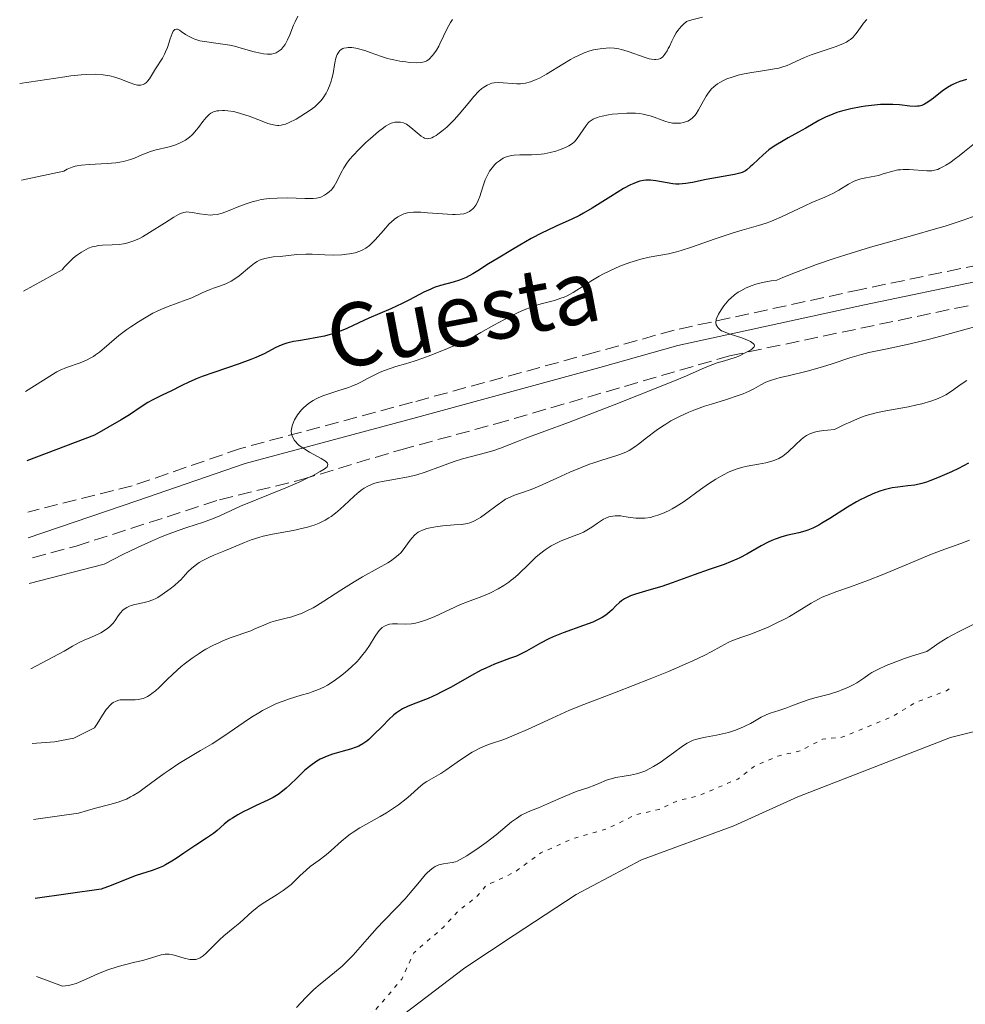
# Model space of a CAD drawing. Units: metres. Extents: x 632681 to 636171, y 4657973 to 4660348.
# Drawn here: x 632719 to 632839, y 4658103 to 4658228 of the extents above; entities that cross this region are included whole.
import ezdxf
from ezdxf.enums import TextEntityAlignment as Align

# ---------------------------------------------------------------- set-up
doc = ezdxf.new("R2010")
doc.units = ezdxf.units.M
doc.header["$MEASUREMENT"] = 0
doc.linetypes.add('DGN Style 3', pattern=[2.435891, 1.739922, -0.695969])
doc.linetypes.add('DGN Style 5', pattern=[1.217945, 0.521977, -0.695969])
for name, color, linetype, lineweight in [('Barranco lineal', 142, 'DGN Style 3', 13), ('Camino', 7, 'DGN Style 3', 0), ('Curva de nivel auxiliar', 30, 'DGN Style 5', 0), ('Curva de nivel directora', 30, 'Continuous', 30), ('Curva de nivel intermedia', 30, 'Continuous', 0), ('Línea de cambio de uso (parcela vista)', 92, 'Continuous', 0), ('Margen derecho', 7, 'Continuous', 0), ('Texto de Pista sin pavimentar', 7, 'Continuous', 0)]:
    doc.layers.add(name, color=color, linetype=linetype, lineweight=lineweight)
doc.styles.add('Style-Arial', font='arial.ttf')

msp = doc.modelspace()

# ---------------------------------------------------------------- linework, layer by layer
at = {"layer": 'Barranco lineal', "color": 142, "linetype": 'DGN Style 3', "lineweight": 13}
msp.add_polyline3d([(632720.88, 4658159.38, 601.28), (632726.41, 4658160.85, 602.11), (632744.64, 4658166.74, 603.38), (632755.08, 4658169.31, 604.16), (632767.65, 4658173.1, 606.43), (632779.71, 4658176.38, 606.74), (632809.38, 4658185.02, 609.71), (632845.29, 4658192.57, 612.93), (632853.3, 4658194.59, 613.38), (632862.31, 4658197.13, 614.47), (632872.97, 4658200.65, 614.86), (632887.19, 4658205.19, 616.9), (632926.51, 4658218.97, 619.79)], dxfattribs=at)
at = {"layer": 'Camino', "color": 7, "linetype": 'DGN Style 3', "lineweight": 0}
msp.add_polyline3d([(632934.61, 4658226.06, 620.84), (632910.18, 4658218.01, 618.86), (632899.04, 4658214, 617.88), (632887.69, 4658210, 616.86), (632877.28, 4658206.72, 615.92), (632858.55, 4658200.77, 614.38), (632841.14, 4658196.6, 612.84), (632826.13, 4658193.47, 611.55), (632802.36, 4658188.29, 609.57), (632792.37, 4658185.48, 608.7), (632769.14, 4658179.13, 606.41), (632747.3, 4658173.26, 604.39), (632733.53, 4658168.49, 602.84), (632720.29, 4658165.18, 601.77)], dxfattribs=at)
at = {"layer": 'Curva de nivel auxiliar', "color": 30, "linetype": 'DGN Style 5', "lineweight": 0, "elevation": 637.5, "flags": 128}
msp.add_lwpolyline([(632837.31, 4658142.72), (632836.94, 4658142.49), (632832.92, 4658140.95), (632830.1, 4658139.2), (632823.65, 4658136.57), (632821.2, 4658136.34), (632818.43, 4658134.86), (632815.53, 4658134.19), (632812.43, 4658132.82), (632810.46, 4658131.27), (632805.46, 4658129.15), (632802.84, 4658128.52), (632800.47, 4658127.41), (632797.41, 4658126.7), (632793.92, 4658124.97), (632789.44, 4658123.67), (632785.45, 4658121.89), (632782.12, 4658119.44), (632778.5, 4658117.77), (632777.32, 4658116.32), (632774.91, 4658114.49), (632773.07, 4658112.45), (632769.32, 4658109.2), (632767.77, 4658105.84), (632764.43, 4658101.92), (632761.69, 4658100.59), (632760.24, 4658098.38), (632757.46, 4658097.01), (632755.38, 4658094.98), (632752.85, 4658093.52), (632750.45, 4658091.35), (632747.35, 4658090.76), (632740.49, 4658088.4), (632736.89, 4658087.9), (632733.9, 4658087.91), (632731.51, 4658087.35), (632726.43, 4658085.74), (632724.38, 4658084.05), (632721.84, 4658082.53)], dxfattribs=at)
at = {"layer": 'Curva de nivel directora', "color": 30, "linetype": 'Continuous', "lineweight": 30, "flags": 128}
for points, elevation in [([(632839.51, 4658220.12), (632838.65, 4658219.87), (632838.24, 4658219.71), (632837.84, 4658219.53), (632837.58, 4658219.4), (632837.09, 4658219.11), (632836.42, 4658218.64), (632835.32, 4658217.77), (632834.7, 4658217.31), (632834.37, 4658217.1), (632834.17, 4658216.99), (632833.81, 4658216.84), (632833.47, 4658216.74), (632833.28, 4658216.72), (632832.96, 4658216.71), (632832.3, 4658216.75), (632831, 4658216.9), (632830.14, 4658216.95), (632829.14, 4658216.96), (632828.59, 4658216.94), (632827.8, 4658216.87), (632826.68, 4658216.74), (632826.1, 4658216.65), (632824.82, 4658216.4), (632823.6, 4658216.09), (632823.04, 4658215.92), (632822.53, 4658215.73), (632821.6, 4658215.33), (632820.76, 4658214.9), (632819.09, 4658213.95), (632818.16, 4658213.44), (632816.85, 4658212.73), (632816.2, 4658212.35), (632815.26, 4658211.78), (632814.82, 4658211.48), (632814.41, 4658211.18), (632813.68, 4658210.57), (632813.04, 4658209.98), (632812.33, 4658209.29), (632812.02, 4658209.01), (632811.61, 4658208.67), (632811.41, 4658208.54), (632811.01, 4658208.33), (632810.72, 4658208.22), (632810.03, 4658208.04), (632806.45, 4658207.41), (632804.69, 4658207.05), (632803.83, 4658206.91), (632803.01, 4658206.84), (632802.6, 4658206.84), (632802.21, 4658206.87), (632801.46, 4658206.98), (632800.04, 4658207.27), (632799.36, 4658207.35), (632798.76, 4658207.34), (632798.46, 4658207.3), (632798, 4658207.2), (632797.75, 4658207.12), (632797.24, 4658206.93), (632796.83, 4658206.74)], 600), ([(632796.83, 4658206.74), (632795.92, 4658206.26), (632794.31, 4658205.27), (632791.97, 4658203.79), (632790.86, 4658203.14), (632790.35, 4658202.86), (632789.37, 4658202.38), (632787.39, 4658201.5), (632786.25, 4658200.96), (632785.61, 4658200.64), (632784.23, 4658199.91), (632782.78, 4658199.1), (632781.82, 4658198.54), (632780, 4658197.45), (632778.81, 4658196.7), (632777.43, 4658195.83), (632776.82, 4658195.46), (632775.95, 4658194.99), (632775.54, 4658194.8), (632775.13, 4658194.64), (632774.32, 4658194.39), (632772.7, 4658193.96), (632771.88, 4658193.69), (632771.45, 4658193.51), (632770.58, 4658193.11), (632768.76, 4658192.15), (632767.81, 4658191.66), (632766.38, 4658190.99), (632763.59, 4658189.79), (632762.33, 4658189.22), (632760.8, 4658188.51), (632760.08, 4658188.2), (632759.16, 4658187.87), (632758.69, 4658187.72), (632757.97, 4658187.53), (632756.79, 4658187.29), (632755.9, 4658187.14), (632754.66, 4658186.95), (632754.05, 4658186.83), (632753.2, 4658186.63), (632752.81, 4658186.52), (632752.45, 4658186.38), (632751.79, 4658186.07), (632750.3, 4658185.28), (632749.25, 4658184.8), (632748.6, 4658184.55), (632747.12, 4658184.01), (632743.9, 4658182.91), (632742.44, 4658182.38), (632741.81, 4658182.14), (632740.74, 4658181.68), (632739.86, 4658181.26), (632738.44, 4658180.53), (632737.44, 4658180.05), (632736.15, 4658179.42), (632735.55, 4658179.1), (632734.68, 4658178.54), (632733.2, 4658177.55), (632732.14, 4658176.9), (632728.78, 4658174.94), (632720.16, 4658171.67)], 600), ([(632839.75, 4658171.38), (632838.49, 4658170.71), (632837.58, 4658170.28), (632835.83, 4658169.52), (632834.85, 4658169.14), (632834.42, 4658168.99), (632833.81, 4658168.8), (632832.94, 4658168.61), (632832.04, 4658168.5), (632830.76, 4658168.35), (632830.06, 4658168.24), (632829.39, 4658168.09), (632829.04, 4658168), (632828.49, 4658167.83), (632827.6, 4658167.5), (632826.61, 4658167.05), (632826.09, 4658166.78), (632825.53, 4658166.47), (632824.38, 4658165.79), (632822.12, 4658164.37), (632821.14, 4658163.77)], 625), ([(632821.14, 4658163.77), (632820.72, 4658163.53), (632819.99, 4658163.15), (632819.36, 4658162.87), (632818.97, 4658162.74), (632818.19, 4658162.53), (632816.82, 4658162.23), (632816.04, 4658162.03), (632815.21, 4658161.75), (632814.77, 4658161.57), (632814.32, 4658161.36), (632813.41, 4658160.88), (632811.58, 4658159.84), (632810.72, 4658159.38), (632810.32, 4658159.18), (632809.54, 4658158.85), (632808.73, 4658158.54), (632806.8, 4658157.87), (632804.91, 4658157.19), (632802.12, 4658156.18), (632800.82, 4658155.74), (632799.16, 4658155.24), (632797.47, 4658154.75), (632796.82, 4658154.53), (632796.55, 4658154.42), (632796.06, 4658154.17), (632795.66, 4658153.9), (632795.42, 4658153.7), (632794.97, 4658153.26), (632794.5, 4658152.76), (632794.22, 4658152.5), (632793.69, 4658152.08), (632793.24, 4658151.79), (632792.98, 4658151.65), (632792.54, 4658151.43), (632792.03, 4658151.21), (632790.87, 4658150.77), (632788.26, 4658149.84), (632787.01, 4658149.34), (632786.44, 4658149.07), (632785.4, 4658148.54), (632783.6, 4658147.51), (632782.75, 4658147.08), (632782.33, 4658146.89), (632781.46, 4658146.56), (632780.22, 4658146.11), (632779.55, 4658145.85), (632778.46, 4658145.37), (632777.87, 4658145.08), (632776.63, 4658144.41), (632774.05, 4658142.95), (632772.8, 4658142.29), (632772.21, 4658142), (632771.11, 4658141.51), (632769.24, 4658140.78), (632768.49, 4658140.47), (632767.87, 4658140.17), (632767.6, 4658140.02), (632767.1, 4658139.68), (632766.78, 4658139.44), (632766.14, 4658138.84), (632765.32, 4658138), (632764.16, 4658136.82), (632763.6, 4658136.31), (632763.34, 4658136.1), (632762.83, 4658135.74), (632762.33, 4658135.46), (632761.99, 4658135.31), (632761.26, 4658135.06), (632760.33, 4658134.81), (632759.43, 4658134.57), (632758.98, 4658134.43), (632758.3, 4658134.19), (632757.72, 4658133.93), (632757.43, 4658133.79), (632757.01, 4658133.54), (632756.38, 4658133.12), (632756.06, 4658132.88), (632755.42, 4658132.34), (632754.44, 4658131.4), (632753.55, 4658130.53), (632753.1, 4658130.12), (632752.43, 4658129.56), (632752.1, 4658129.32), (632751.43, 4658128.92), (632750.75, 4658128.57), (632749.3, 4658127.92), (632748.26, 4658127.42), (632747.74, 4658127.15), (632746.98, 4658126.73), (632746.29, 4658126.31), (632745.98, 4658126.11), (632745.7, 4658125.91), (632745.21, 4658125.52), (632744.34, 4658124.75), (632743.86, 4658124.36), (632742.98, 4658123.76), (632741.61, 4658122.87), (632740.87, 4658122.38), (632740.12, 4658121.87), (632739.11, 4658121.16)], 625), ([(632739.11, 4658121.16), (632738.59, 4658120.83), (632737.79, 4658120.37), (632737.38, 4658120.17), (632736.96, 4658119.98), (632736.09, 4658119.66), (632734.07, 4658119), (632732.87, 4658118.55), (632730.89, 4658117.75), (632729.59, 4658117.29), (632721.21, 4658116.1)], 625)]:
    msp.add_lwpolyline(points, dxfattribs=dict(at, elevation=elevation))
at = {"layer": 'Curva de nivel intermedia', "color": 30, "linetype": 'Continuous', "lineweight": 0, "flags": 128}
for points, elevation in [([(632754.56, 4658228.18), (632754.22, 4658227.45), (632754.05, 4658227.04), (632753.56, 4658225.8), (632753.28, 4658225.16), (632752.95, 4658224.57), (632752.76, 4658224.3), (632752.49, 4658223.98), (632752.34, 4658223.84), (632752.1, 4658223.66), (632751.83, 4658223.52), (632751.7, 4658223.46), (632751.55, 4658223.41), (632751.24, 4658223.35), (632750.91, 4658223.33), (632750.68, 4658223.33), (632750.2, 4658223.38), (632749.82, 4658223.45), (632749.03, 4658223.64), (632747.37, 4658224.12), (632746.55, 4658224.34), (632745.94, 4658224.47), (632744.77, 4658224.66), (632742.72, 4658224.93), (632742.13, 4658225.04), (632741.87, 4658225.11), (632741.49, 4658225.23), (632741.27, 4658225.33), (632740.85, 4658225.53), (632740.33, 4658225.85), (632739.78, 4658226.24), (632739.56, 4658226.39), (632739.28, 4658226.51), (632739.16, 4658226.52), (632738.95, 4658226.46), (632738.83, 4658226.35), (632738.76, 4658226.25), (632738.61, 4658225.97), (632738.37, 4658225.3), (632738.01, 4658224.19), (632737.78, 4658223.62), (632737.65, 4658223.36), (632737.38, 4658222.85), (632736.49, 4658221.48), (632735.74, 4658220.22), (632735.5, 4658219.9), (632735.37, 4658219.76), (632735.1, 4658219.56), (632734.96, 4658219.49), (632734.64, 4658219.41), (632734.41, 4658219.41), (632734.24, 4658219.42), (632733.88, 4658219.5), (632733.15, 4658219.74), (632731.99, 4658220.19), (632731.34, 4658220.4), (632730.72, 4658220.57), (632730.38, 4658220.64), (632729.84, 4658220.72), (632728.89, 4658220.79), (632727.74, 4658220.77), (632727.08, 4658220.73), (632725.74, 4658220.58), (632725.01, 4658220.47), (632719.26, 4658219.6)], 580), ([(632774.21, 4658227.74), (632773.96, 4658227.35), (632773.54, 4658226.61), (632772.62, 4658224.65), (632772.48, 4658224.37), (632772.17, 4658223.86), (632771.85, 4658223.4), (632771.64, 4658223.14), (632771.24, 4658222.72), (632770.95, 4658222.5), (632770.8, 4658222.42), (632770.47, 4658222.31), (632770.22, 4658222.27), (632769.6, 4658222.26), (632768.78, 4658222.3), (632768.3, 4658222.35), (632767.54, 4658222.46), (632766.75, 4658222.61), (632766.36, 4658222.71), (632765.96, 4658222.81), (632765.2, 4658223.05), (632763.76, 4658223.56), (632763.1, 4658223.79), (632762.29, 4658224.01), (632761.93, 4658224.09), (632761.42, 4658224.17), (632760.97, 4658224.18), (632760.76, 4658224.16), (632760.43, 4658224.1), (632760.28, 4658224.04), (632760.07, 4658223.92)], 585), ([(632805.96, 4658228.05), (632804.62, 4658227.7), (632803.93, 4658227.49), (632803.51, 4658227.13), (632803.26, 4658226.87), (632802.83, 4658226.33), (632802.64, 4658226.06), (632802.32, 4658225.51), (632802.06, 4658224.98), (632801.76, 4658224.33), (632801.62, 4658224.05), (632801.48, 4658223.77), (632801.2, 4658223.32), (632800.93, 4658223.01), (632800.75, 4658222.87), (632800.62, 4658222.79), (632800.36, 4658222.7), (632800.04, 4658222.65), (632799.87, 4658222.65), (632799.49, 4658222.69), (632799.2, 4658222.75), (632798.54, 4658222.95), (632796.64, 4658223.65), (632795.98, 4658223.86), (632795.65, 4658223.95), (632795.33, 4658224.02), (632794.73, 4658224.1), (632794.14, 4658224.13), (632793.75, 4658224.11), (632792.96, 4658224.03), (632792.13, 4658223.88), (632791.68, 4658223.76), (632790.95, 4658223.51), (632790.14, 4658223.15), (632789.69, 4658222.92), (632789.22, 4658222.66), (632788.21, 4658222.06)], 590), ([(632826.83, 4658227.76), (632826.41, 4658227.26), (632825.74, 4658226.32), (632825.45, 4658225.92), (632825.23, 4658225.65), (632825.08, 4658225.49), (632824.77, 4658225.22), (632824.61, 4658225.1), (632824.26, 4658224.88), (632823.88, 4658224.69), (632822.96, 4658224.33), (632821.66, 4658223.89), (632819.78, 4658223.25), (632818.94, 4658222.92), (632817.9, 4658222.45), (632817.1, 4658222.06), (632816.7, 4658221.89), (632816.04, 4658221.67), (632815.67, 4658221.57), (632814.86, 4658221.42), (632813.08, 4658221.16), (632812.18, 4658221.03), (632811.03, 4658220.8)], 595), ([(632760.07, 4658223.92), (632759.89, 4658223.77), (632759.81, 4658223.67), (632759.66, 4658223.44), (632759.59, 4658223.31), (632759.5, 4658223.09), (632759.42, 4658222.83), (632759.29, 4658222.24), (632759.05, 4658220.9), (632758.9, 4658220.23), (632758.81, 4658219.9), (632758.6, 4658219.3), (632758.36, 4658218.74), (632758.19, 4658218.4), (632757.81, 4658217.8), (632757.51, 4658217.41), (632757.35, 4658217.23), (632757, 4658216.89), (632756.74, 4658216.67), (632756.13, 4658216.21), (632754.98, 4658215.46), (632754.37, 4658215.1), (632753.49, 4658214.65), (632753.02, 4658214.46), (632752.8, 4658214.4), (632752.48, 4658214.33), (632752.15, 4658214.3), (632751.98, 4658214.3), (632751.71, 4658214.32), (632751.11, 4658214.45), (632750.78, 4658214.55), (632750.03, 4658214.82), (632748.4, 4658215.45), (632747.57, 4658215.74), (632747.17, 4658215.86), (632746.41, 4658216.04), (632745.7, 4658216.15), (632745.27, 4658216.18), (632745.01, 4658216.19), (632744.53, 4658216.16), (632744.29, 4658216.13), (632743.87, 4658216.01), (632743.52, 4658215.83), (632743.32, 4658215.68), (632742.93, 4658215.31), (632742.51, 4658214.79), (632741.95, 4658214.04), (632741.68, 4658213.68), (632741.3, 4658213.24), (632741.11, 4658213.05), (632740.81, 4658212.78), (632740.31, 4658212.42), (632739.72, 4658212.11), (632739.27, 4658211.92), (632738.95, 4658211.8), (632738.25, 4658211.59), (632736.41, 4658211.13), (632735.76, 4658210.94), (632735.43, 4658210.82), (632734.77, 4658210.55), (632733.83, 4658210.15), (632733.31, 4658209.97), (632732.45, 4658209.72), (632731.97, 4658209.62), (632731.46, 4658209.55), (632730.35, 4658209.45), (632728.1, 4658209.33), (632727.12, 4658209.24), (632726.56, 4658209.16), (632726.3, 4658209.1), (632725.94, 4658209), (632725.72, 4658208.92), (632725.29, 4658208.72), (632724.87, 4658208.47), (632719.49, 4658207.32)], 585), ([(632788.21, 4658222.06), (632786.17, 4658220.81), (632785.26, 4658220.3), (632784.85, 4658220.11), (632784.12, 4658219.82), (632783.49, 4658219.66), (632783.1, 4658219.6), (632782.85, 4658219.59), (632782.37, 4658219.58), (632780.08, 4658219.73), (632779.53, 4658219.71), (632779.21, 4658219.65), (632779.01, 4658219.59), (632778.61, 4658219.41), (632778.18, 4658219.14), (632777.95, 4658218.97), (632777.58, 4658218.64), (632776.94, 4658217.97), (632776.2, 4658217.08), (632775.06, 4658215.7), (632774.45, 4658215.01), (632774.14, 4658214.69), (632773.5, 4658214.08), (632772.88, 4658213.56), (632772.37, 4658213.17), (632772.13, 4658213.01), (632771.8, 4658212.82), (632771.58, 4658212.72), (632771.45, 4658212.67), (632771.2, 4658212.61), (632771.08, 4658212.6), (632770.87, 4658212.61), (632770.66, 4658212.68), (632770.52, 4658212.74), (632770.24, 4658212.93), (632769.72, 4658213.37), (632768.95, 4658214.03), (632768.56, 4658214.32), (632768.37, 4658214.43), (632767.99, 4658214.6), (632767.62, 4658214.69), (632767.38, 4658214.72), (632767.22, 4658214.72), (632766.9, 4658214.7), (632766.59, 4658214.62), (632766.42, 4658214.57), (632766.16, 4658214.45), (632765.71, 4658214.18), (632765.45, 4658213.99), (632764.83, 4658213.51), (632763.79, 4658212.63), (632763.21, 4658212.11), (632762.35, 4658211.28), (632761.55, 4658210.43), (632761.2, 4658210.02), (632760.9, 4658209.63), (632760.41, 4658208.89), (632760.04, 4658208.23), (632759.52, 4658207.16), (632759.19, 4658206.59), (632758.98, 4658206.29), (632758.84, 4658206.13), (632758.55, 4658205.85), (632758.21, 4658205.58), (632757.98, 4658205.43), (632757.5, 4658205.19), (632757.16, 4658205.08), (632756.94, 4658205.05), (632756.51, 4658205.02), (632755.47, 4658205.02), (632753.26, 4658205.09), (632751.94, 4658205.07), (632751.04, 4658205.01), (632750.59, 4658204.96), (632749.94, 4658204.86), (632749.31, 4658204.73), (632748.9, 4658204.63), (632748.13, 4658204.39), (632747.07, 4658204), (632745.85, 4658203.49), (632745.32, 4658203.28), (632744.96, 4658203.16), (632744.33, 4658202.99), (632743.79, 4658202.92), (632743.45, 4658202.91), (632742.82, 4658202.96), (632742.1, 4658203.07), (632741.19, 4658203.24), (632740.79, 4658203.29), (632740.48, 4658203.31), (632740.32, 4658203.29), (632740.09, 4658203.25), (632739.68, 4658203.1), (632739.43, 4658202.98), (632738.84, 4658202.64), (632737.63, 4658201.87), (632735.75, 4658200.67), (632734.86, 4658200.16), (632734.46, 4658199.94), (632733.74, 4658199.62), (632733.1, 4658199.4)], 590), ([(632811.03, 4658220.8), (632810.49, 4658220.67), (632809.73, 4658220.44), (632809.04, 4658220.19), (632808.72, 4658220.04), (632808.15, 4658219.74), (632807.89, 4658219.57), (632807.42, 4658219.2), (632807.13, 4658218.93), (632806.96, 4658218.73), (632806.62, 4658218.28), (632806.44, 4658218.01), (632806.1, 4658217.43), (632805.46, 4658216.27), (632805.15, 4658215.78), (632804.99, 4658215.57), (632804.67, 4658215.23), (632804.33, 4658214.97), (632804.09, 4658214.85), (632803.93, 4658214.78), (632803.57, 4658214.67), (632803.19, 4658214.59), (632802.99, 4658214.57), (632802.67, 4658214.56), (632802.16, 4658214.59), (632801.61, 4658214.69), (632801.33, 4658214.77), (632800.73, 4658214.99), (632799.83, 4658215.34), (632799.32, 4658215.5), (632798.76, 4658215.65), (632798.45, 4658215.71), (632797.97, 4658215.79), (632797.45, 4658215.83), (632797.09, 4658215.85), (632796.35, 4658215.85), (632795.22, 4658215.78), (632794.49, 4658215.7), (632794.04, 4658215.64), (632793.23, 4658215.48), (632792.85, 4658215.38), (632792.63, 4658215.31), (632792.25, 4658215.16), (632792.09, 4658215.08), (632791.81, 4658214.91), (632791.58, 4658214.73), (632791.44, 4658214.6), (632791.2, 4658214.3), (632790.06, 4658212.61), (632789.71, 4658212.22), (632789.52, 4658212.04), (632789.19, 4658211.81), (632789, 4658211.7), (632788.55, 4658211.47), (632787.79, 4658211.17), (632787.34, 4658211.02), (632786.63, 4658210.83), (632785.86, 4658210.68), (632785.47, 4658210.63), (632785.07, 4658210.6), (632784.27, 4658210.57), (632782.75, 4658210.57), (632782.07, 4658210.52), (632781.75, 4658210.47), (632781.18, 4658210.33), (632780.67, 4658210.12), (632780.36, 4658209.94), (632780.17, 4658209.81), (632779.8, 4658209.52), (632779.61, 4658209.33), (632779.25, 4658208.92), (632778.93, 4658208.46), (632778.73, 4658208.12), (632778.61, 4658207.89), (632778.38, 4658207.38), (632778.06, 4658206.48), (632777.68, 4658205.28), (632777.49, 4658204.76), (632777.39, 4658204.54), (632777.17, 4658204.15), (632776.92, 4658203.83), (632776.75, 4658203.66), (632776.62, 4658203.55), (632776.36, 4658203.37), (632776.08, 4658203.22), (632775.92, 4658203.16), (632775.66, 4658203.08), (632775.18, 4658203), (632774.58, 4658202.97), (632774.22, 4658202.97), (632772.93, 4658203.04), (632771.04, 4658203.2), (632770.21, 4658203.26), (632769.26, 4658203.27), (632768.79, 4658203.23), (632768.52, 4658203.18), (632768.02, 4658203.04), (632767.53, 4658202.82), (632767.27, 4658202.68), (632766.86, 4658202.4), (632766.42, 4658202.02)], 595), ([(632840.49, 4658212.01), (632839.25, 4658210.97), (632838.54, 4658210.41), (632838.11, 4658210.09), (632837.36, 4658209.55), (632836.87, 4658209.24), (632836.58, 4658209.07), (632836.07, 4658208.81), (632835.84, 4658208.71), (632835.44, 4658208.59), (632835.09, 4658208.53), (632834.87, 4658208.51), (632834.45, 4658208.52), (632832.2, 4658208.69), (632831.47, 4658208.7), (632831.12, 4658208.67), (632830.78, 4658208.63), (632830.13, 4658208.49), (632828.91, 4658208.12), (632828.31, 4658207.95), (632827.37, 4658207.75), (632826.51, 4658207.59), (632826.09, 4658207.49), (632825.45, 4658207.29), (632825.14, 4658207.15), (632824.52, 4658206.83), (632823.26, 4658206.08), (632822.59, 4658205.7), (632821.49, 4658205.17), (632819.86, 4658204.48), (632818.96, 4658204.08), (632816.02, 4658202.68), (632815.02, 4658202.25), (632814.53, 4658202.06), (632814.05, 4658201.88), (632813.08, 4658201.58), (632810.99, 4658200.98), (632809.75, 4658200.6), (632807.59, 4658199.87), (632804.58, 4658198.83), (632803.25, 4658198.41), (632802.66, 4658198.25), (632801.63, 4658198), (632799.19, 4658197.56), (632798.13, 4658197.31), (632797.58, 4658197.15), (632796.74, 4658196.88), (632795.47, 4658196.4), (632794.21, 4658195.84), (632793.39, 4658195.42), (632792.85, 4658195.13), (632791.8, 4658194.51), (632791.03, 4658194.02), (632790.03, 4658193.37), (632789.53, 4658193.07), (632788.77, 4658192.66), (632788.38, 4658192.48), (632787.98, 4658192.33), (632787.17, 4658192.06), (632785.49, 4658191.61), (632784.63, 4658191.36), (632784.2, 4658191.21), (632783.33, 4658190.87), (632782.46, 4658190.48), (632781.88, 4658190.2), (632780.74, 4658189.6), (632779.47, 4658188.9), (632777.83, 4658187.97), (632777.01, 4658187.53), (632775.8, 4658186.93), (632774.98, 4658186.55), (632773.27, 4658185.82), (632771.47, 4658185.11), (632770.59, 4658184.77), (632769.35, 4658184.34), (632768.27, 4658184.01), (632767.03, 4658183.65), (632766.45, 4658183.47), (632765.59, 4658183.17), (632765.03, 4658182.94), (632763.92, 4658182.4), (632763.36, 4658182.11), (632762.58, 4658181.69), (632762.14, 4658181.48), (632761.42, 4658181.17), (632761.02, 4658181.01), (632759.66, 4658180.57), (632758.38, 4658180.16), (632757.76, 4658179.93), (632757.17, 4658179.7), (632756.9, 4658179.57), (632756.53, 4658179.37), (632756.3, 4658179.23), (632755.88, 4658178.94), (632755.34, 4658178.47), (632755.04, 4658178.15), (632754.86, 4658177.94), (632754.55, 4658177.51)], 605), ([(632841.05, 4658202.99), (632839.2, 4658202.3), (632837.66, 4658201.79), (632836.77, 4658201.51), (632835.26, 4658201.07), (632832.91, 4658200.41), (632829.27, 4658199.39), (632827.29, 4658198.82), (632824.17, 4658197.87), (632822.58, 4658197.35), (632820.43, 4658196.61), (632819.36, 4658196.22), (632817.76, 4658195.61), (632816.17, 4658194.96), (632815.39, 4658194.62), (632814.7, 4658194.53), (632813.58, 4658194.33), (632812.73, 4658194.12), (632812.27, 4658193.97), (632811.52, 4658193.66), (632810.83, 4658193.3), (632810.5, 4658193.1), (632810.02, 4658192.76), (632809.56, 4658192.36), (632809.33, 4658192.14), (632809.11, 4658191.9), (632808.68, 4658191.37), (632808.42, 4658191.01), (632808.12, 4658190.53), (632807.99, 4658190.3), (632807.78, 4658189.83), (632807.72, 4658189.62), (632807.67, 4658189.27), (632807.7, 4658188.98), (632807.77, 4658188.82), (632807.82, 4658188.73), (632807.96, 4658188.56), (632808.22, 4658188.33), (632808.39, 4658188.22), (632808.73, 4658188.06), (632809.49, 4658187.78), (632810.96, 4658187.29), (632811.68, 4658187.02), (632812.08, 4658186.83), (632812.24, 4658186.73), (632812.42, 4658186.59), (632812.52, 4658186.45), (632812.55, 4658186.3), (632812.52, 4658186.18), (632812.46, 4658186.09), (632812.29, 4658185.92), (632812.05, 4658185.75), (632811.47, 4658185.43), (632810.56, 4658185), (632810.12, 4658184.81), (632809.45, 4658184.58), (632808.78, 4658184.39), (632807.82, 4658184.13), (632807.28, 4658183.94), (632806.3, 4658183.53), (632803.94, 4658182.5), (632801.97, 4658181.68), (632797.86, 4658180.03), (632794.74, 4658178.79), (632788.94, 4658176.55), (632785.96, 4658175.44), (632783.53, 4658174.55), (632782.67, 4658174.23), (632780.32, 4658173.29), (632779.49, 4658173), (632779.05, 4658172.86), (632777.6, 4658172.47), (632775.5, 4658171.92), (632774.42, 4658171.6), (632772.83, 4658171.03), (632770.74, 4658170.24), (632769.71, 4658169.91), (632769.19, 4658169.78)], 610), ([(632766.42, 4658202.02), (632766.19, 4658201.8), (632765.44, 4658200.96), (632764.4, 4658199.76), (632763.9, 4658199.24), (632763.66, 4658199.02), (632763.21, 4658198.68), (632762.77, 4658198.43), (632762.47, 4658198.3), (632761.84, 4658198.12), (632761.15, 4658197.97), (632760.77, 4658197.92), (632760.16, 4658197.86), (632759.14, 4658197.82), (632757.99, 4658197.86), (632756.38, 4658197.93), (632755.58, 4658197.94), (632754.44, 4658197.88), (632752.34, 4658197.66), (632751.45, 4658197.58), (632751.02, 4658197.53), (632750.38, 4658197.39), (632749.95, 4658197.25), (632749.73, 4658197.16), (632749.41, 4658197), (632749.08, 4658196.79), (632748.43, 4658196.3), (632747.11, 4658195.19), (632746.44, 4658194.7), (632746.11, 4658194.49), (632745.44, 4658194.16), (632744.77, 4658193.9), (632743.88, 4658193.6), (632743.44, 4658193.44), (632742.44, 4658193.02), (632741.1, 4658192.41), (632740.4, 4658192.13), (632738.1, 4658191.31), (632737.19, 4658190.93), (632736.7, 4658190.7), (632736.18, 4658190.43), (632735.09, 4658189.81), (632734.35, 4658189.35), (632733.36, 4658188.69), (632732.88, 4658188.35), (632731.86, 4658187.59), (632729.39, 4658185.51), (632728.88, 4658185.13), (632728.62, 4658184.96), (632728.22, 4658184.72), (632727.81, 4658184.5), (632726.95, 4658184.14), (632725.21, 4658183.53), (632724.41, 4658183.21), (632723.97, 4658183), (632723.76, 4658182.87), (632723.44, 4658182.66), (632720, 4658180.49)], 595), ([(632733.1, 4658199.4), (632732.7, 4658199.3), (632732.44, 4658199.25), (632731.91, 4658199.18), (632731, 4658199.13), (632729.79, 4658199.07), (632729.23, 4658199.02), (632728.96, 4658198.97), (632728.47, 4658198.85), (632728, 4658198.69), (632727.7, 4658198.55), (632727.1, 4658198.2), (632726.46, 4658197.75), (632726.11, 4658197.47), (632725.57, 4658196.96), (632724.97, 4658196.32), (632724.64, 4658195.94), (632719.76, 4658193.23)], 590), ([(632841.42, 4658188.98), (632838.68, 4658188.2), (632836.25, 4658187.54), (632834.81, 4658187.16), (632832.35, 4658186.56), (632829.43, 4658185.91), (632827.09, 4658185.44), (632826.17, 4658185.21), (632824.68, 4658184.75), (632822.44, 4658183.99), (632821.21, 4658183.61), (632819.27, 4658183.09), (632816.85, 4658182.5), (632815.85, 4658182.26), (632814.75, 4658181.95), (632814.22, 4658181.76), (632813.92, 4658181.63), (632813.38, 4658181.35), (632812.49, 4658180.83), (632811.88, 4658180.52), (632811.11, 4658180.19), (632810.64, 4658180.01), (632808.9, 4658179.45), (632807.12, 4658178.9)], 615), ([(632839.55, 4658181.91), (632838.8, 4658181.44), (632837.58, 4658180.54), (632836.88, 4658180.08), (632836.54, 4658179.89), (632835.98, 4658179.63), (632835.68, 4658179.51), (632834.98, 4658179.27), (632833.84, 4658178.94), (632833.18, 4658178.78), (632832.12, 4658178.55), (632830.42, 4658178.24), (632828.79, 4658177.97), (632827.84, 4658177.76), (632826.76, 4658177.44), (632826.16, 4658177.22), (632825.27, 4658176.87), (632824.79, 4658176.66), (632824.01, 4658176.3), (632822.72, 4658175.65), (632821.85, 4658175.59), (632821.35, 4658175.53), (632820.51, 4658175.4), (632820.17, 4658175.32), (632819.6, 4658175.13), (632819.16, 4658174.91), (632818.91, 4658174.75), (632818.49, 4658174.4), (632817.79, 4658173.72), (632816.86, 4658172.82), (632816.39, 4658172.44), (632816.15, 4658172.27), (632815.66, 4658171.98), (632815.15, 4658171.76), (632814.79, 4658171.64), (632814.02, 4658171.44), (632813.06, 4658171.26), (632811.65, 4658171), (632810.91, 4658170.82), (632810.24, 4658170.61), (632809.89, 4658170.49), (632809.37, 4658170.27), (632808.54, 4658169.88), (632807.66, 4658169.37)], 620), ([(632807.12, 4658178.9), (632806.2, 4658178.61), (632804.86, 4658178.12), (632804.22, 4658177.87), (632803.04, 4658177.32), (632801.96, 4658176.75), (632801.29, 4658176.35), (632800.87, 4658176.08), (632800.07, 4658175.52), (632798.85, 4658174.6), (632797.86, 4658173.82), (632797.38, 4658173.48), (632796.67, 4658173.02), (632796.31, 4658172.83), (632795.59, 4658172.52), (632794.85, 4658172.26), (632793.29, 4658171.8), (632792.18, 4658171.45), (632791.6, 4658171.25), (632790.67, 4658170.9), (632789.14, 4658170.26), (632787.46, 4658169.49), (632785.22, 4658168.46), (632784.23, 4658168.04), (632783, 4658167.61), (632782.08, 4658167.31), (632781.64, 4658167.13), (632780.96, 4658166.8), (632780.61, 4658166.58), (632779.88, 4658166.07), (632778.42, 4658164.96), (632777.77, 4658164.49), (632777.48, 4658164.3), (632776.94, 4658164.01), (632776.44, 4658163.82), (632776.11, 4658163.73), (632775.38, 4658163.62), (632774.43, 4658163.54), (632773.01, 4658163.43), (632772.3, 4658163.35), (632771.4, 4658163.19), (632770.98, 4658163.09), (632770.4, 4658162.88), (632770.05, 4658162.71), (632769.88, 4658162.61), (632769.65, 4658162.46), (632769.44, 4658162.28), (632769.05, 4658161.88), (632768.72, 4658161.44), (632768.3, 4658160.84), (632768.09, 4658160.55), (632767.64, 4658160), (632767.37, 4658159.74), (632766.91, 4658159.35), (632766.34, 4658158.95), (632766.01, 4658158.74), (632764.8, 4658158.04), (632762.81, 4658156.95), (632761.72, 4658156.31), (632760.04, 4658155.25), (632757.89, 4658153.87), (632756.94, 4658153.28), (632756.51, 4658153.03), (632755.74, 4658152.62), (632755.04, 4658152.31), (632754.62, 4658152.15), (632753.81, 4658151.89), (632752.93, 4658151.66), (632751.75, 4658151.36), (632751.16, 4658151.18), (632750.28, 4658150.83), (632749.14, 4658150.33), (632748.6, 4658150.1), (632747.84, 4658149.82), (632746.76, 4658149.46), (632746.13, 4658149.24), (632745.15, 4658148.85), (632744.62, 4658148.62), (632743.78, 4658148.22), (632742.9, 4658147.75), (632742.46, 4658147.5), (632742.03, 4658147.22), (632741.16, 4658146.64), (632740.31, 4658146), (632739.76, 4658145.55), (632738.7, 4658144.6), (632737.94, 4658143.85), (632736.98, 4658142.91), (632736.51, 4658142.49), (632736.06, 4658142.12), (632735.83, 4658141.96), (632735.5, 4658141.75), (632735.17, 4658141.6), (632734.95, 4658141.51), (632734.53, 4658141.4), (632734.32, 4658141.36), (632733.93, 4658141.33), (632733.55, 4658141.32), (632732.9, 4658141.35), (632732.33, 4658141.34), (632732.02, 4658141.31)], 615), ([(632754.55, 4658177.51), (632754.16, 4658176.89), (632754.01, 4658176.59), (632753.85, 4658176.15), (632753.76, 4658175.7), (632753.75, 4658175.48), (632753.79, 4658175.08), (632753.85, 4658174.88), (632753.97, 4658174.58), (632754.15, 4658174.28), (632754.27, 4658174.13), (632754.55, 4658173.83), (632754.72, 4658173.68), (632755, 4658173.46), (632755.34, 4658173.24), (632756.08, 4658172.8), (632757.56, 4658171.99), (632758.09, 4658171.64), (632758.26, 4658171.49), (632758.33, 4658171.39), (632758.39, 4658171.2), (632758.29, 4658170.93), (632758.09, 4658170.74), (632757.91, 4658170.61), (632757.43, 4658170.32), (632756.46, 4658169.8), (632755.86, 4658169.51), (632754.84, 4658169.03), (632753.06, 4658168.24), (632747.28, 4658165.92), (632746.01, 4658165.34), (632744.66, 4658164.7), (632743.94, 4658164.39), (632742.6, 4658163.91), (632740.5, 4658163.2), (632739.39, 4658162.82), (632737.9, 4658162.27), (632737.15, 4658161.98), (632736, 4658161.5), (632734.23, 4658160.69), (632732.37, 4658159.78), (632729.99, 4658158.56), (632720.46, 4658156.12)], 605), ([(632769.19, 4658169.78), (632768.18, 4658169.55), (632767.21, 4658169.38), (632766.06, 4658169.2), (632765.56, 4658169.12), (632764.67, 4658168.93), (632764.21, 4658168.8), (632763.94, 4658168.7), (632763.46, 4658168.48), (632762.99, 4658168.2), (632762.75, 4658168.04), (632762.38, 4658167.76), (632761.76, 4658167.24), (632761.04, 4658166.56), (632759.95, 4658165.55), (632759.36, 4658165.05), (632758.81, 4658164.63), (632758.52, 4658164.44), (632758.05, 4658164.16), (632757.54, 4658163.89), (632757.27, 4658163.77), (632756.67, 4658163.53), (632756.34, 4658163.42), (632755.81, 4658163.26), (632755.24, 4658163.12), (632753.99, 4658162.85), (632751.36, 4658162.36), (632750.16, 4658162.1), (632749.62, 4658161.96), (632748.66, 4658161.65), (632747.8, 4658161.32), (632746.11, 4658160.59), (632745.18, 4658160.21), (632743.91, 4658159.69), (632743.29, 4658159.41), (632742.43, 4658158.98), (632742.05, 4658158.76), (632741.71, 4658158.53), (632741.13, 4658158.06), (632740.63, 4658157.57), (632740.02, 4658156.91), (632739.71, 4658156.58), (632739.46, 4658156.34), (632738.92, 4658155.87), (632738.37, 4658155.43), (632737.35, 4658154.69), (632736.8, 4658154.34), (632736.55, 4658154.2), (632736.18, 4658154.03), (632735.59, 4658153.84), (632734.88, 4658153.67), (632733.88, 4658153.44), (632733.42, 4658153.31), (632733.21, 4658153.23), (632732.85, 4658153.05), (632732.54, 4658152.85), (632732.36, 4658152.71), (632732.06, 4658152.38), (632731.77, 4658151.98), (632731.39, 4658151.39), (632731.14, 4658151.08), (632730.72, 4658150.66), (632730.47, 4658150.45), (632730.04, 4658150.14), (632729.56, 4658149.85), (632729.29, 4658149.71), (632728.39, 4658149.31), (632727.43, 4658148.9), (632726.88, 4658148.64), (632725.95, 4658148.15), (632724.89, 4658147.53), (632720.66, 4658145.26)], 610), ([(632807.66, 4658169.37), (632807.2, 4658169.08), (632806.71, 4658168.76), (632805.71, 4658168.04), (632803.64, 4658166.54), (632802.62, 4658165.88), (632802.13, 4658165.59), (632801.81, 4658165.42), (632801.19, 4658165.12), (632800.89, 4658164.99), (632800.29, 4658164.77), (632799.72, 4658164.6), (632799.35, 4658164.51), (632798.64, 4658164.42), (632798.25, 4658164.4), (632797.51, 4658164.42), (632796.82, 4658164.5), (632795.97, 4658164.63), (632795.58, 4658164.68), (632795.11, 4658164.7), (632794.88, 4658164.7), (632794.56, 4658164.67), (632794.09, 4658164.56), (632793.62, 4658164.38), (632793.39, 4658164.26), (632793.15, 4658164.11), (632792.65, 4658163.77), (632791.92, 4658163.25), (632791.51, 4658162.99), (632790.84, 4658162.62), (632790.47, 4658162.45), (632789.68, 4658162.14), (632788.56, 4658161.73), (632788, 4658161.51), (632787.16, 4658161.12), (632786.76, 4658160.89), (632785.99, 4658160.39), (632785.27, 4658159.84), (632784.82, 4658159.46), (632784.02, 4658158.7), (632782.5, 4658157.2), (632781.97, 4658156.74), (632781.68, 4658156.52), (632781.38, 4658156.29), (632780.72, 4658155.84), (632780.02, 4658155.42), (632779.06, 4658154.92), (632778.6, 4658154.71), (632777.6, 4658154.32), (632776.14, 4658153.79), (632775.25, 4658153.42), (632771.9, 4658151.89), (632770.8, 4658151.45), (632770.29, 4658151.28), (632769.82, 4658151.15), (632769.53, 4658151.08), (632769, 4658151), (632768.31, 4658150.96), (632767.22, 4658151), (632766.58, 4658150.98), (632766.2, 4658150.92), (632765.98, 4658150.86), (632765.58, 4658150.7), (632765.31, 4658150.53), (632765.19, 4658150.42), (632764.94, 4658150.17), (632764.77, 4658149.96), (632764.39, 4658149.41), (632763.66, 4658148.25), (632763.2, 4658147.57), (632762.67, 4658146.86), (632762.38, 4658146.51), (632762.06, 4658146.16), (632761.37, 4658145.49), (632760.65, 4658144.85), (632760.16, 4658144.46), (632759.21, 4658143.76), (632758.33, 4658143.19), (632757.89, 4658142.95), (632757.2, 4658142.63), (632756.42, 4658142.33), (632755.99, 4658142.19), (632755.02, 4658141.91), (632753.53, 4658141.46), (632752.72, 4658141.18), (632751.87, 4658140.85), (632751.44, 4658140.66), (632750.77, 4658140.33), (632750.09, 4658139.96), (632749.64, 4658139.69), (632748.71, 4658139.11), (632747.77, 4658138.49), (632745.85, 4658137.18), (632744.4, 4658136.21), (632743.68, 4658135.75), (632742.24, 4658134.88), (632739.48, 4658133.23), (632738.22, 4658132.41), (632737.62, 4658131.99), (632736.49, 4658131.15), (632735.07, 4658130.09)], 620), ([(632839.86, 4658161.62), (632838.76, 4658161.19), (632836.29, 4658160.29), (632834.83, 4658159.74), (632832.33, 4658158.7), (632828.77, 4658157.2), (632827.06, 4658156.52), (632824.78, 4658155.7), (632823.03, 4658155.09), (632822.25, 4658154.8), (632821.18, 4658154.36), (632820.69, 4658154.11), (632819.77, 4658153.6), (632817.97, 4658152.49), (632817, 4658151.91), (632816.47, 4658151.62), (632815.34, 4658151.05), (632814.2, 4658150.52), (632813.46, 4658150.21), (632812.12, 4658149.68), (632810.96, 4658149.28)], 630), ([(632841.1, 4658151.27), (632838.63, 4658150.06), (632837.66, 4658149.54), (632837.13, 4658149.24), (632836.01, 4658148.55), (632835.41, 4658148.14), (632834.45, 4658147.46), (632832.63, 4658146.9), (632831.61, 4658146.56), (632829.95, 4658145.96), (632829.28, 4658145.69), (632828.24, 4658145.2), (632827.49, 4658144.78), (632827.1, 4658144.53), (632826.47, 4658144.08), (632825.57, 4658143.5), (632825.12, 4658143.24), (632824.41, 4658142.88), (632823.68, 4658142.58), (632823.29, 4658142.44), (632822.08, 4658142.07), (632820.42, 4658141.63), (632819.63, 4658141.4), (632818.52, 4658141.03), (632817.18, 4658140.52), (632816.55, 4658140.28), (632815.64, 4658139.98), (632814.54, 4658139.62), (632814.06, 4658139.43), (632813.43, 4658139.11), (632812.59, 4658138.61), (632812.08, 4658138.33), (632811.26, 4658137.93), (632810.79, 4658137.73), (632810.05, 4658137.45), (632809.28, 4658137.19), (632808.89, 4658137.08), (632807.75, 4658136.82), (632806.35, 4658136.58), (632805.76, 4658136.47), (632805.08, 4658136.3), (632804.77, 4658136.19), (632804.28, 4658135.97), (632804.02, 4658135.82), (632803.42, 4658135.43), (632802.29, 4658134.61), (632800.58, 4658133.38), (632799.75, 4658132.85), (632799.37, 4658132.63), (632798.65, 4658132.28), (632797.99, 4658132.04), (632797.58, 4658131.92), (632796.81, 4658131.75), (632796, 4658131.63), (632794.98, 4658131.46), (632794.5, 4658131.35), (632793.79, 4658131.11), (632792.81, 4658130.7), (632792.28, 4658130.49), (632791.39, 4658130.17), (632790.06, 4658129.72), (632789.34, 4658129.45), (632788.21, 4658128.97), (632786.66, 4658128.28), (632785.89, 4658127.95), (632785.12, 4658127.63), (632784.12, 4658127.22), (632783.64, 4658127), (632782.96, 4658126.66), (632782.64, 4658126.47), (632782.33, 4658126.27), (632781.73, 4658125.83), (632779.76, 4658124.19), (632778.49, 4658123.22), (632777.6, 4658122.58), (632776.02, 4658121.51), (632775.21, 4658121.03), (632774.82, 4658120.84), (632774.59, 4658120.75), (632774.16, 4658120.65), (632773.07, 4658120.5), (632772.5, 4658120.36), (632772.17, 4658120.23), (632772.01, 4658120.15), (632771.76, 4658120), (632771.38, 4658119.71), (632770.98, 4658119.32), (632770.76, 4658119.09), (632770.03, 4658118.23), (632768.86, 4658116.82), (632768.2, 4658116.07), (632767.11, 4658114.91), (632765.5, 4658113.27), (632764.66, 4658112.37), (632763.38, 4658110.91), (632762.2, 4658109.56), (632761.59, 4658108.9), (632760.67, 4658107.96), (632760.19, 4658107.52)], 635), ([(632810.96, 4658149.28), (632809.78, 4658148.87), (632809.23, 4658148.63), (632808.28, 4658148.11), (632807.07, 4658147.44), (632806.27, 4658147.02), (632804.73, 4658146.28), (632803.78, 4658145.86), (632801.63, 4658144.94), (632799.31, 4658143.98), (632795, 4658142.29), (632790.89, 4658140.75), (632789.09, 4658140), (632786.88, 4658139.01), (632783.75, 4658137.57), (632782.36, 4658136.96), (632781.76, 4658136.71), (632780.73, 4658136.31), (632779.18, 4658135.78), (632778.56, 4658135.56), (632777.69, 4658135.19), (632777.12, 4658134.89), (632776.73, 4658134.67), (632775.89, 4658134.14), (632774.83, 4658133.4), (632773.38, 4658132.39), (632772.72, 4658131.96), (632771.87, 4658131.47), (632770.94, 4658130.95), (632770.51, 4658130.66), (632769.86, 4658130.12), (632768.89, 4658129.22), (632768.33, 4658128.74), (632767.35, 4658127.98), (632766.87, 4658127.65), (632765.84, 4658126.98), (632765.02, 4658126.49), (632762.45, 4658125.06), (632761.62, 4658124.54), (632761.22, 4658124.27), (632760.84, 4658123.98), (632760.12, 4658123.39), (632758.8, 4658122.19), (632758.19, 4658121.65), (632757.29, 4658120.96), (632756.16, 4658120.14), (632755.62, 4658119.71), (632754.84, 4658118.97), (632754.11, 4658118.26), (632753.72, 4658117.89), (632753.07, 4658117.36), (632752.72, 4658117.1), (632751.96, 4658116.6), (632750.39, 4658115.64), (632749.68, 4658115.17), (632749.36, 4658114.93), (632748.77, 4658114.45), (632747.21, 4658113.02), (632746.37, 4658112.32), (632745.2, 4658111.36), (632744.64, 4658110.86), (632743.86, 4658110.09), (632742.95, 4658109.17), (632742.55, 4658108.81), (632742.18, 4658108.56), (632742, 4658108.47), (632741.64, 4658108.36), (632741.4, 4658108.33), (632741.22, 4658108.33), (632740.85, 4658108.36), (632740.14, 4658108.52), (632739.16, 4658108.8), (632738.72, 4658108.92), (632738.25, 4658109.02), (632738.04, 4658109.04), (632737.73, 4658109.04), (632737.22, 4658108.94), (632734.91, 4658108.24), (632733.89, 4658107.99), (632732.4, 4658107.64), (632731.62, 4658107.42), (632730.45, 4658107.03), (632729.68, 4658106.73), (632729.18, 4658106.53), (632728.26, 4658106.11), (632727.04, 4658105.54), (632726.45, 4658105.31), (632725.8, 4658105.13), (632725.46, 4658105.06), (632724.68, 4658104.98), (632721.39, 4658106.18)], 630), ([(632732.02, 4658141.31), (632731.84, 4658141.27), (632731.5, 4658141.15), (632731.15, 4658140.97), (632730.97, 4658140.85), (632730.69, 4658140.61), (632730.4, 4658140.29), (632730.24, 4658140.1), (632729.77, 4658139.38), (632729.11, 4658138.29), (632728.78, 4658137.79), (632726.14, 4658136.47), (632723.7, 4658136), (632720.84, 4658135.79)], 615), ([(632735.07, 4658130.09), (632734.38, 4658129.61), (632733.69, 4658129.18), (632733.34, 4658128.99), (632732.81, 4658128.73), (632732.46, 4658128.58), (632731.75, 4658128.32), (632730.72, 4658128.02), (632728.9, 4658127.58), (632727.86, 4658127.28), (632726.72, 4658126.94), (632721.02, 4658126.14)], 620), ([(632760.19, 4658107.52), (632759.24, 4658106.7), (632757.43, 4658105.23), (632756.62, 4658104.54), (632756.26, 4658104.2), (632755.6, 4658103.53), (632754.41, 4658102.26)], 635)]:
    msp.add_lwpolyline(points, dxfattribs=dict(at, elevation=elevation))
at = {"layer": 'Línea de cambio de uso (parcela vista)', "color": 92, "linetype": 'Continuous', "lineweight": 0}
msp.add_polyline3d([(632764.28, 4658098.51, 638.46), (632775.8, 4658107.29, 638.94), (632782.03, 4658111.45, 639), (632789.94, 4658116.59, 638.93), (632798.2, 4658121.02, 639.25), (632809.95, 4658125.31, 638.94), (632818.07, 4658128.99, 638.8), (632837.48, 4658136.55, 639.94), (632844.21, 4658138.24, 639.99), (632854.07, 4658139.85, 640.15), (632860.51, 4658141.88, 640.04), (632868.57, 4658143.92, 640.76), (632875.93, 4658145.37, 640.78), (632878.81, 4658146.2, 640.9), (632891.75, 4658151.66, 641.33), (632907.09, 4658157.56, 641.68), (632913.88, 4658160.86, 641.52), (632919.48, 4658164.17, 641.46), (632933.21, 4658173.07, 641.7)], dxfattribs=at)
at = {"layer": 'Margen derecho', "color": 7, "linetype": 'Continuous', "lineweight": 0}
msp.add_polyline3d([(632935.23, 4658224.16, 620.87), (632910.83, 4658216.11, 618.87), (632899.72, 4658212.12, 617.87), (632888.33, 4658208.1, 616.79), (632877.88, 4658204.82, 615.92), (632859.08, 4658198.85, 614.27), (632841.58, 4658194.63, 612.75), (632826.55, 4658191.51, 611.45), (632802.83, 4658186.35, 609.4), (632792.91, 4658183.56, 608.69), (632769.66, 4658177.19, 606.4), (632747.88, 4658171.34, 604.22), (632734.15, 4658166.59, 602.71), (632720.35, 4658161.91, 601.68)], dxfattribs=at)

# ---------------------------------------------------------------- texts
at = {"layer": 'Texto de Pista sin pavimentar', "color": 7, "linetype": 'Continuous', "lineweight": 0, "style": 'Style-Arial'}
msp.add_text('Cuesta', height=8, rotation=10.762, dxfattribs=at).set_placement((632775.56, 4658190.34, 601.91), align=Align.MIDDLE_CENTER)

doc.saveas('drawing.dxf')
